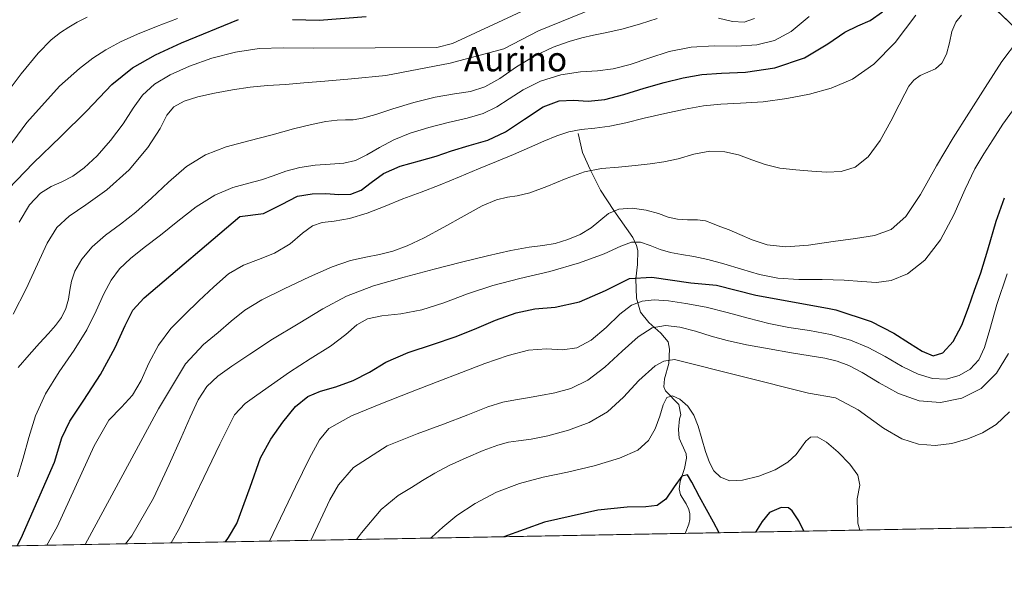
# Model space of a CAD drawing. Units: metres. Extents: x 628428 to 631896, y 4701856 to 4704233.
# Drawn here: x 629058 to 629380, y 4701856 to 4702039 of the extents above; entities that cross this region are included whole.
import ezdxf
from ezdxf.enums import TextEntityAlignment as Align

# ---------------------------------------------------------------- set-up
doc = ezdxf.new("R2010")
doc.units = ezdxf.units.M
doc.header["$MEASUREMENT"] = 0
for name, color, linetype, lineweight in [('Comarca CxS', 133, 'Continuous', 0), ('Comunidad Autónoma CxS', 142, 'Continuous', 0), ('Corriente natural lineal', 142, 'Continuous', 13), ('Curva de nivel maestra', 36, 'Continuous', 30), ('Curva de nivel normal', 36, 'Continuous', 0), ('Matorral', 135, 'Continuous', 0), ('Matorral CxS', 135, 'Continuous', 0), ('Municipio CxS', 142, 'Continuous', 0), ('Provincia CxS', 1, 'Continuous', 0), ('Texto cartográfico', 19, 'Continuous', 0)]:
    doc.layers.add(name, color=color, linetype=linetype, lineweight=lineweight)
doc.styles.add('Arial', font='txt', dxfattribs={"height": 0.2})

# ---------------------------------------------------------------- blocks, each defined once
blk = doc.blocks.new('*U150')
at = {"layer": 'Matorral CxS', "color": 135, "linetype": 'Continuous', "lineweight": 0}
blk.add_polyline3d([(629749.39, 4701880.05, 448.99), (628470.24, 4701856.16, 510.27)], dxfattribs=at)
blk = doc.blocks.new('*U163')
at = {"layer": 'Curva de nivel normal', "color": 36, "linetype": 'Continuous', "lineweight": 0}
blk.add_polyline3d([(629263.68, 4702061.42, 595), (629199.35, 4702031.49, 595), (629194.21, 4702030.17, 595), (629153.85, 4702029.9, 595), (629144.13, 4702030.08, 595), (629136.13, 4702029.78, 595), (629128.4, 4702028.67, 595), (629120.65, 4702026.65, 595), (629113.37, 4702024.08, 595), (629107.02, 4702021.22, 595), (629101.89, 4702018.12, 595), (629098.02, 4702014.61, 595), (629094.92, 4702010.33, 595), (629091.62, 4702005.17, 595), (629087.55, 4701999.69, 595), (629083.12, 4701994.73, 595), (629078.95, 4701990.82, 595), (629075.16, 4701988.05, 595), (629071.62, 4701986.24, 595), (629068.17, 4701984.71, 595), (629064.68, 4701982.46, 595), (629061.09, 4701978.65, 595), (629057.68, 4701973.02, 595)], dxfattribs=at)
blk = doc.blocks.new('*U166')
at = {"layer": 'Curva de nivel normal', "color": 36, "linetype": 'Continuous', "lineweight": 0}
blk.add_polyline3d([(629152.97, 4701868.91, 540), (629159.24, 4701882.21, 540), (629162.09, 4701887.08, 540), (629166.92, 4701892.72, 540), (629177.96, 4701899.81, 540), (629187.73, 4701903.74, 540), (629196.38, 4701906.91, 540), (629204.29, 4701910, 540), (629210.83, 4701912.58, 540), (629215.78, 4701914.14, 540), (629219.89, 4701914.93, 540), (629223.89, 4701915.58, 540), (629228.12, 4701916.29, 540), (629232.81, 4701917.15, 540), (629237.99, 4701918.63, 540), (629243.51, 4701921.36, 540), (629249.15, 4701925.6, 540), (629254.77, 4701930.81, 540), (629260, 4701935.51, 540), (629264.56, 4701938.39, 540), (629268.92, 4701939.22, 540), (629273.68, 4701938.64, 540), (629278.79, 4701937.31, 540), (629283.86, 4701935.73, 540), (629289.14, 4701934.24, 540), (629295.43, 4701932.88, 540), (629302.8, 4701931.54, 540), (629310.12, 4701930.3, 540), (629316.27, 4701929.29, 540), (629321.09, 4701928.46, 540), (629325.03, 4701927.52, 540), (629328.83, 4701926.09, 540), (629333.28, 4701923.78, 540), (629338.8, 4701920.47, 540), (629345.12, 4701916.96, 540), (629351.83, 4701914.57, 540), (629358.85, 4701914.04, 540), (629365.85, 4701915.39, 540), (629372.09, 4701918.61, 540), (629377.14, 4701923.64, 540), (629381.08, 4701930.09, 540)], dxfattribs=at)
blk = doc.blocks.new('*U167')
at = {"layer": 'Curva de nivel normal', "color": 36, "linetype": 'Continuous', "lineweight": 0}
blk.add_polyline3d([(629079.27, 4701867.54, 565), (629103.26, 4701911.97, 565), (629112.07, 4701926.7, 565), (629117.98, 4701932.97, 565), (629122.67, 4701936.95, 565), (629126.95, 4701940.66, 565), (629131.43, 4701944.27, 565), (629136.98, 4701947.65, 565), (629144.32, 4701951.25, 565), (629152.6, 4701955.14, 565), (629160.04, 4701958.43, 565), (629165.97, 4701960.48, 565), (629170.96, 4701961.6, 565), (629175.48, 4701962.45, 565), (629179.85, 4701963.54, 565), (629184.54, 4701965.26, 565), (629190.06, 4701967.86, 565), (629196.47, 4701971.32, 565), (629203.13, 4701975.13, 565), (629209.04, 4701978.37, 565), (629213.7, 4701980.34, 565), (629217.26, 4701981.15, 565), (629220.51, 4701981.59, 565), (629224.59, 4701982.6, 565), (629230.13, 4701984.63, 565), (629236.46, 4701987.24, 565), (629242.47, 4701989.45, 565), (629248.01, 4701990.59, 565), (629253.54, 4701991.04, 565), (629259.01, 4701991.53, 565), (629263.97, 4701992.12, 565), (629268.46, 4701992.72, 565), (629273.08, 4701993.73, 565), (629278.16, 4701995.22, 565), (629283.4, 4701996.23, 565), (629288.35, 4701996.07, 565), (629292.86, 4701995, 565), (629297.14, 4701993.45, 565), (629301.49, 4701991.85, 565), (629306.28, 4701990.72, 565), (629311.55, 4701990.14, 565), (629316.78, 4701989.72, 565), (629321.68, 4701989.39, 565), (629326.41, 4701989.58, 565), (629330.98, 4701990.99, 565), (629335.23, 4701994.33, 565), (629339.12, 4701999.73, 565), (629342.59, 4702006, 565), (629345.31, 4702011.34, 565), (629347.15, 4702015.02, 565), (629348.52, 4702017.53, 565), (629350.1, 4702019.45, 565), (629352.19, 4702020.96, 565), (629354.68, 4702022.07, 565), (629357.18, 4702023.16, 565), (629359.31, 4702025.01, 565), (629360.82, 4702028.02, 565), (629361.74, 4702031.73, 565), (629362.57, 4702035.37, 565), (629363.86, 4702038.41, 565), (629365.68, 4702040.73, 565)], dxfattribs=at)
blk = doc.blocks.new('*U169')
at = {"layer": 'Curva de nivel normal', "color": 36, "linetype": 'Continuous', "lineweight": 0}
blk.add_polyline3d([(629092.47, 4701867.78, 560), (629094.49, 4701870.35, 560), (629101.55, 4701882.72, 560), (629106.73, 4701893.74, 560), (629110.5, 4701902.18, 560), (629113.53, 4701909.23, 560), (629116.2, 4701914.92, 560), (629119.05, 4701919.26, 560), (629122.63, 4701922.66, 560), (629127.24, 4701925.92, 560), (629133.12, 4701929.87, 560), (629140.53, 4701934.68, 560), (629148.88, 4701939.79, 560), (629156.95, 4701944.61, 560), (629164.71, 4701948.79, 560), (629173.46, 4701952.2, 560), (629183.49, 4701955.06, 560), (629193.32, 4701957.62, 560), (629202.22, 4701959.9, 560), (629210.72, 4701961.98, 560), (629218.43, 4701963.74, 560), (629224.4, 4701964.81, 560), (629228.83, 4701965.37, 560), (629232.83, 4701966.07, 560), (629236.99, 4701967.32, 560), (629241.06, 4701969.02, 560), (629244.61, 4701971.13, 560), (629250.36, 4701975.87, 560), (629253.72, 4701977.3, 560), (629258.03, 4701977.58, 560), (629262.68, 4701976.96, 560), (629266.67, 4701975.84, 560), (629269.85, 4701974.67, 560), (629272.89, 4701973.95, 560), (629276.18, 4701973.82, 560), (629279.37, 4701973.81, 560), (629281.99, 4701973.42, 560), (629284.27, 4701972.62, 560), (629286.76, 4701971.64, 560), (629289.77, 4701970.48, 560), (629293.28, 4701968.98, 560), (629297.33, 4701967.18, 560), (629302.21, 4701965.57, 560), (629308.32, 4701964.9, 560), (629315.75, 4701965.46, 560), (629323.71, 4701966.63, 560), (629331.04, 4701967.65, 560), (629337.31, 4701968.67, 560), (629342.69, 4701970.63, 560), (629347.49, 4701974.81, 560), (629352.3, 4701982.1, 560), (629357.57, 4701991.49, 560), (629363, 4702000.58, 560), (629368.16, 4702008.71, 560), (629373.41, 4702017.1, 560), (629378.87, 4702025.53, 560), (629383.97, 4702032.29, 560)], dxfattribs=at)
blk = doc.blocks.new('*U171')
at = {"layer": 'Curva de nivel normal', "color": 36, "linetype": 'Continuous', "lineweight": 0}
blk.add_polyline3d([(629051.75, 4702012.77, 610), (629058.33, 4702021.51, 610), (629063.89, 4702028.33, 610), (629068.12, 4702032.67, 610), (629071.23, 4702035.1, 610), (629073.86, 4702036.84, 610), (629076.62, 4702038.47, 610), (629079.9, 4702040.03, 610)], dxfattribs=at)
blk = doc.blocks.new('*U184')
at = {"layer": 'Curva de nivel normal', "color": 36, "linetype": 'Continuous', "lineweight": 0}
for points in [[(629057.37, 4701925.44, 585), (629060.92, 4701929.56, 585), (629064.31, 4701933.38, 585), (629067.21, 4701936.56, 585), (629069.57, 4701939.17, 585), (629071.49, 4701941.79, 585), (629072.95, 4701944.77, 585), (629073.84, 4701947.84, 585), (629074.27, 4701950.79, 585), (629074.74, 4701953.74, 585), (629075.88, 4701957.03, 585), (629078.12, 4701960.86, 585), (629081.54, 4701964.92, 585), (629085.94, 4701968.75, 585), (629090.83, 4701972.34, 585), (629095.78, 4701976.23, 585), (629100.93, 4701980.86, 585), (629106.49, 4701986.12, 585), (629112.37, 4701991.17, 585), (629118.54, 4701995.05, 585), (629125.34, 4701997.61, 585), (629132.78, 4701999.61, 585), (629140.35, 4702001.6, 585), (629147.33, 4702003.5, 585), (629153.21, 4702005, 585), (629157.92, 4702005.94, 585), (629161.6, 4702006.39, 585), (629164.39, 4702006.48, 585), (629166.86, 4702006.53, 585), (629169.93, 4702007.03, 585), (629174.22, 4702008.24, 585), (629179.87, 4702010.06, 585), (629186.64, 4702012.12, 585), (629193.69, 4702013.88, 585), (629199.99, 4702014.96, 585), (629205.19, 4702015.75, 585), (629209.87, 4702017.24, 585), (629214.79, 4702020.06, 585), (629220.26, 4702023.79, 585), (629226.2, 4702027.4, 585), (629232.18, 4702030.22, 585), (629237.44, 4702032.15, 585), (629241.65, 4702033.35, 585), (629245.44, 4702034.16, 585), (629249.78, 4702035.01, 585), (629255.06, 4702036.23, 585), (629260.8, 4702037.85, 585), (629266.24, 4702039.63, 585)], [(629286.31, 4702039.8, 585), (629290.84, 4702038.65, 585), (629294.64, 4702038.48, 585), (629298.03, 4702039.66, 585)]]:
    blk.add_polyline3d(points, dxfattribs=at)
blk = doc.blocks.new('*U185')
at = {"layer": 'Curva de nivel normal', "color": 36, "linetype": 'Continuous', "lineweight": 0}
blk.add_polyline3d([(629192.11, 4701869.64, 530), (629192.61, 4701870, 530), (629196.11, 4701873.23, 530), (629200.77, 4701877.02, 530), (629206.72, 4701880.95, 530), (629213.68, 4701884.62, 530), (629221.23, 4701887.55, 530), (629228.94, 4701889.57, 530), (629236.94, 4701891.24, 530), (629245.62, 4701893.3, 530), (629253.9, 4701895.8, 530), (629259.87, 4701898.46, 530), (629263.38, 4701901.55, 530), (629265.55, 4701905.38, 530), (629267.09, 4701909.53, 530), (629268.22, 4701913.2, 530), (629269.42, 4701915.62, 530), (629271.24, 4701916.22, 530), (629273.69, 4701915.12, 530), (629276.21, 4701912.85, 530), (629278.25, 4701909.86, 530), (629279.65, 4701906.27, 530), (629280.8, 4701902.14, 530), (629282.03, 4701897.96, 530), (629283.32, 4701894.39, 530), (629284.8, 4701891.61, 530), (629286.91, 4701889.53, 530), (629289.97, 4701888.39, 530), (629294.17, 4701888.55, 530), (629299.43, 4701889.9, 530), (629304.77, 4701891.99, 530), (629308.95, 4701894.46, 530), (629311.67, 4701897.04, 530), (629313.44, 4701899.43, 530), (629314.81, 4701901.39, 530), (629316.33, 4701902.67, 530), (629318.51, 4701902.73, 530), (629321.61, 4701901.07, 530), (629325.43, 4701897.81, 530), (629329.2, 4701893.87, 530), (629331.81, 4701890.24, 530), (629332.52, 4701887, 530), (629331.62, 4701882.49, 530), (629331.87, 4701874.51, 530), (629332.46, 4701872.26, 530)], dxfattribs=at)
blk = doc.blocks.new('*U192')
at = {"layer": 'Curva de nivel normal', "color": 36, "linetype": 'Continuous', "lineweight": 0}
blk.add_polyline3d([(629167.97, 4701869.19, 535), (629169.56, 4701871.37, 535), (629176, 4701878.95, 535), (629181.55, 4701883.63, 535), (629185.89, 4701886.15, 535), (629189.5, 4701888.47, 535), (629193.53, 4701890.92, 535), (629198.28, 4701893.39, 535), (629203.76, 4701895.87, 535), (629209.4, 4701898.26, 535), (629214.11, 4701900.09, 535), (629217.66, 4701901.06, 535), (629220.94, 4701901.49, 535), (629225.03, 4701902.06, 535), (629230.51, 4701903.15, 535), (629237.19, 4701904.93, 535), (629244.05, 4701907.49, 535), (629250.03, 4701911, 535), (629255.19, 4701915.71, 535), (629260.24, 4701921.18, 535), (629265.53, 4701925.97, 535), (629268.39, 4701927.51, 535), (629271.84, 4701928.04, 535), (629315.75, 4701917.11, 535), (629324.5, 4701915.52, 535), (629331.92, 4701911.57, 535), (629340.18, 4701905.57, 535), (629346.18, 4701902.11, 535), (629351.64, 4701900.4, 535), (629357.15, 4701899.96, 535), (629362.54, 4701900.62, 535), (629367.73, 4701902.09, 535), (629372.61, 4701904.09, 535), (629377.08, 4701906.85, 535), (629381.44, 4701910.94, 535)], dxfattribs=at)
blk = doc.blocks.new('*U196')
at = {"layer": 'Curva de nivel normal', "color": 36, "linetype": 'Continuous', "lineweight": 0}
blk.add_polyline3d([(629055.66, 4701942.9, 590), (629059.98, 4701951.19, 590), (629063.65, 4701959.29, 590), (629066.84, 4701966.14, 590), (629070.01, 4701971.22, 590), (629074, 4701975, 590), (629079.49, 4701978.69, 590), (629086.34, 4701983.56, 590), (629093.59, 4701990.13, 590), (629099.75, 4701997.46, 590), (629103.71, 4702003.7, 590), (629105.98, 4702007.98, 590), (629108.25, 4702010.74, 590), (629111.56, 4702012.61, 590), (629116.02, 4702013.96, 590), (629121.47, 4702015.16, 590), (629127.36, 4702016.32, 590), (629133.15, 4702017.22, 590), (629138.88, 4702017.74, 590), (629144.7, 4702018.1, 590), (629150.7, 4702018.56, 590), (629157.56, 4702019.15, 590), (629166.31, 4702019.88, 590), (629177.53, 4702021, 590), (629198.55, 4702025.07, 590), (629216.13, 4702029.72, 590), (629227.42, 4702035.58, 590), (629252.98, 4702046.04, 590)], dxfattribs=at)
blk = doc.blocks.new('*U201')
at = {"layer": 'Curva de nivel normal', "color": 36, "linetype": 'Continuous', "lineweight": 0}
blk.add_polyline3d([(629107.31, 4701868.06, 555), (629110.09, 4701872.89, 555), (629123.26, 4701900.34, 555), (629128.09, 4701909.94, 555), (629131.58, 4701913.69, 555), (629135.4, 4701916.37, 555), (629140.11, 4701919.75, 555), (629145.99, 4701923.96, 555), (629152.82, 4701928.31, 555), (629159.4, 4701932.43, 555), (629164.48, 4701936.23, 555), (629168.07, 4701939.38, 555), (629171.5, 4701941.42, 555), (629176.18, 4701942.4, 555), (629182.4, 4701943.06, 555), (629189.34, 4701944.35, 555), (629196.54, 4701946.66, 555), (629204.21, 4701949.56, 555), (629212.47, 4701952.28, 555), (629221.38, 4701954.56, 555), (629231.09, 4701956.87, 555), (629240.85, 4701959.66, 555), (629248.89, 4701962.67, 555), (629254.32, 4701965.15, 555), (629257.88, 4701966.47, 555), (629260.83, 4701966.41, 555), (629263.91, 4701965.32, 555), (629267.19, 4701964.03, 555), (629270.6, 4701963.08, 555), (629274.21, 4701962.42, 555), (629278.18, 4701961.73, 555), (629282.76, 4701960.75, 555), (629288.02, 4701959.38, 555), (629293.76, 4701957.67, 555), (629299.63, 4701955.94, 555), (629305.66, 4701954.71, 555), (629312.51, 4701954.26, 555), (629320.17, 4701954.24, 555), (629327.34, 4701954.05, 555), (629333.09, 4701953.59, 555), (629337.9, 4701953.31, 555), (629342.73, 4701953.88, 555), (629348.11, 4701956.11, 555), (629353.73, 4701960.57, 555), (629358.85, 4701967.21, 555), (629363.18, 4701975.45, 555), (629366.86, 4701983.77, 555), (629370.1, 4701990.46, 555), (629373.03, 4701995.39, 555), (629375.91, 4701999.89, 555), (629379.27, 4702005.12, 555), (629383.76, 4702011.36, 555)], dxfattribs=at)
blk = doc.blocks.new('*U203')
at = {"layer": 'Curva de nivel normal', "color": 36, "linetype": 'Continuous', "lineweight": 0}
blk.add_polyline3d([(629350.78, 4702040.7, 570), (629344.01, 4702031.78, 570), (629337.05, 4702024.69, 570), (629330.13, 4702019.82, 570), (629323.13, 4702016.8, 570), (629315.97, 4702014.87, 570), (629308.6, 4702013.44, 570), (629300.91, 4702012.42, 570), (629293.43, 4702011.89, 570), (629287, 4702011.64, 570), (629281.34, 4702011.1, 570), (629275.35, 4702010, 570), (629268.69, 4702008.55, 570), (629262, 4702006.99, 570), (629256, 4702005.5, 570), (629250.72, 4702004.37, 570), (629245.85, 4702003.73, 570), (629241.39, 4702003.28, 570), (629237.35, 4702002.52, 570), (629233.43, 4702001.23, 570), (629229.21, 4701999.49, 570), (629224.48, 4701997.42, 570), (629219.29, 4701995.16, 570), (629213.71, 4701992.86, 570), (629207.78, 4701990.45, 570), (629201.58, 4701987.82, 570), (629195.26, 4701985.18, 570), (629189.05, 4701982.84, 570), (629183.12, 4701980.66, 570), (629177.36, 4701978.29, 570), (629171.46, 4701975.94, 570), (629165.65, 4701974.19, 570), (629160.66, 4701973.33, 570), (629156.76, 4701972.88, 570), (629153.55, 4701971.79, 570), (629150.31, 4701969.36, 570), (629146.23, 4701965.95, 570), (629141.16, 4701962.84, 570), (629135.87, 4701960.77, 570), (629130.95, 4701958.99, 570), (629126.15, 4701956.11, 570), (629121.25, 4701951.87, 570), (629116.44, 4701947.23, 570), (629111.77, 4701942.83, 570), (629107.2, 4701938.21, 570), (629103.19, 4701932.79, 570), (629100.1, 4701926.83, 570), (629097.54, 4701921.2, 570), (629094.69, 4701916.46, 570), (629091.12, 4701912.49, 570), (629087.01, 4701908.24, 570), (629082.19, 4701899.87, 570), (629070.04, 4701873.35, 570), (629066.75, 4701867.3, 570)], dxfattribs=at)
blk = doc.blocks.new('*U205')
at = {"layer": 'Curva de nivel normal', "color": 36, "linetype": 'Continuous', "lineweight": 0}
blk.add_polyline3d([(629054.02, 4701997.37, 605), (629060.19, 4702005.63, 605), (629070.8, 4702017.51, 605), (629077.41, 4702023.3, 605), (629081.8, 4702026.63, 605), (629085.98, 4702029.42, 605), (629090.78, 4702032.05, 605), (629096.35, 4702034.54, 605), (629102.57, 4702037, 605), (629109.4, 4702039.62, 605)], dxfattribs=at)
blk = doc.blocks.new('*U206')
at = {"layer": 'Curva de nivel normal', "color": 36, "linetype": 'Continuous', "lineweight": 0}
blk.add_polyline3d([(629057.17, 4701889.66, 580), (629058.99, 4701895.82, 580), (629060.81, 4701902.56, 580), (629063.02, 4701909.61, 580), (629066.29, 4701916.81, 580), (629070.79, 4701924.06, 580), (629075.65, 4701931.11, 580), (629079.77, 4701937.79, 580), (629082.83, 4701944.04, 580), (629085.3, 4701949.54, 580), (629087.7, 4701954.03, 580), (629090.46, 4701957.73, 580), (629094.01, 4701961.12, 580), (629098.55, 4701964.7, 580), (629103.82, 4701968.77, 580), (629109.52, 4701973.36, 580), (629115.51, 4701977.99, 580), (629121.64, 4701981.83, 580), (629127.56, 4701984.33, 580), (629132.7, 4701985.77, 580), (629136.92, 4701986.88, 580), (629140.74, 4701988.21, 580), (629144.84, 4701989.7, 580), (629149.45, 4701990.94, 580), (629154.4, 4701991.67, 580), (629159.33, 4701991.99, 580), (629163.79, 4701992.3, 580), (629167.63, 4701993.18, 580), (629171.32, 4701994.99, 580), (629175.41, 4701997.46, 580), (629180.12, 4701999.98, 580), (629185.51, 4702002.16, 580), (629191.57, 4702004.03, 580), (629197.96, 4702005.64, 580), (629204.09, 4702007.05, 580), (629209.39, 4702008.61, 580), (629213.81, 4702010.72, 580), (629217.87, 4702013.38, 580), (629222.41, 4702016.32, 580), (629228.09, 4702019.13, 580), (629234.71, 4702021.21, 580), (629241.14, 4702022.18, 580), (629246.68, 4702022.52, 580), (629251.82, 4702023.17, 580), (629257.35, 4702024.61, 580), (629263.48, 4702026.67, 580), (629270.15, 4702028.79, 580), (629277.35, 4702030.25, 580), (629284.87, 4702030.65, 580), (629292.21, 4702030.56, 580), (629298.84, 4702031.01, 580), (629304.59, 4702032.49, 580), (629309.98, 4702035.36, 580), (629315.92, 4702040.32, 580)], dxfattribs=at)
blk = doc.blocks.new('*U207')
at = {"layer": 'Curva de nivel normal', "color": 36, "linetype": 'Continuous', "lineweight": 0}
blk.add_polyline3d([(629380.66, 4701956.12, 545), (629377.31, 4701946.05, 545), (629374.94, 4701937.84, 545), (629373.27, 4701932.03, 545), (629371.38, 4701927.97, 545), (629368.59, 4701924.96, 545), (629364.9, 4701922.8, 545), (629360.71, 4701921.69, 545), (629356.28, 4701921.81, 545), (629351.52, 4701923.23, 545), (629346.27, 4701925.84, 545), (629340.73, 4701929.05, 545), (629335.21, 4701932.03, 545), (629329.44, 4701934.43, 545), (629322.94, 4701936.28, 545), (629316.03, 4701937.57, 545), (629309.31, 4701938.57, 545), (629302.72, 4701939.83, 545), (629296, 4701941.58, 545), (629289.14, 4701943.49, 545), (629282.2, 4701945.15, 545), (629275.63, 4701946.41, 545), (629269.98, 4701947.24, 545), (629265.28, 4701947.56, 545), (629261.33, 4701947.21, 545), (629257.81, 4701945.81, 545), (629254.07, 4701942.86, 545), (629249.56, 4701938.58, 545), (629244.69, 4701934.38, 545), (629240.02, 4701931.86, 545), (629235.27, 4701931.29, 545), (629230.03, 4701931.52, 545), (629224.2, 4701931.09, 545), (629217.47, 4701929.39, 545), (629209.94, 4701926.8, 545), (629202.26, 4701923.85, 545), (629194.36, 4701920.73, 545), (629185.58, 4701917.34, 545), (629175.86, 4701913.57, 545), (629166.33, 4701909.68, 545), (629158.91, 4701905.48, 545), (629155.86, 4701901.84, 545), (629152.58, 4701895.77, 545), (629147.95, 4701886.37, 545), (629139.51, 4701868.66, 545)], dxfattribs=at)
blk = doc.blocks.new('*U222')
at = {"layer": 'Curva de nivel maestra', "color": 36, "linetype": 'Continuous', "lineweight": 30}
blk.add_polyline3d([(629125.13, 4701868.39, 550), (629126.15, 4701869.84, 550), (629128.79, 4701874.4, 550), (629133.16, 4701886.36, 550), (629136.54, 4701895.91, 550), (629139.94, 4701902.04, 550), (629143.83, 4701907.58, 550), (629148.02, 4701912.67, 550), (629151.99, 4701915.99, 550), (629156.2, 4701917.68, 550), (629161.23, 4701919.1, 550), (629166.89, 4701921.21, 550), (629172.18, 4701923.98, 550), (629177.57, 4701927.24, 550), (629184.82, 4701930.41, 550), (629193.11, 4701933.07, 550), (629200.18, 4701935.45, 550), (629206.49, 4701938.02, 550), (629213.4, 4701940.91, 550), (629220.16, 4701943.39, 550), (629226.24, 4701944.66, 550), (629232.89, 4701945.21, 550), (629240.86, 4701946.91, 550), (629249.39, 4701950.7, 550), (629257.19, 4701954.53, 550), (629264.51, 4701954.98, 550), (629277.21, 4701953.19, 550), (629285.62, 4701952.38, 550), (629298.49, 4701949.09, 550), (629321.89, 4701944.84, 550), (629324.63, 4701944.3, 550), (629336.14, 4701940.48, 550), (629343.63, 4701936.66, 550), (629348.69, 4701933.47, 550), (629352.87, 4701930.75, 550), (629356.46, 4701929.27, 550), (629359.65, 4701930.27, 550), (629362.94, 4701933.94, 550), (629365.86, 4701939.26, 550), (629368.02, 4701945.06, 550), (629369.95, 4701950.71, 550), (629372.03, 4701956.45, 550), (629374.36, 4701963.91, 550), (629377.07, 4701973.28, 550), (629379.73, 4701980.92, 550)], dxfattribs=at)
blk = doc.blocks.new('*U228')
at = {"layer": 'Curva de nivel maestra', "color": 36, "linetype": 'Continuous', "lineweight": 30}
for points in [[(629054.2, 4701983.9, 600), (629062.22, 4701992.27, 600), (629071.28, 4702001.02, 600), (629079.79, 4702009.43, 600), (629087.99, 4702018.01, 600), (629094.77, 4702023.45, 600), (629102.2, 4702027.71, 600), (629110.69, 4702031.67, 600), (629129.33, 4702039.29, 600)], [(629146.99, 4702039.31, 600), (629155.69, 4702039.07, 600), (629171.08, 4702040.26, 600)]]:
    blk.add_polyline3d(points, dxfattribs=at)
blk = doc.blocks.new('*U230')
at = {"layer": 'Curva de nivel maestra', "color": 36, "linetype": 'Continuous', "lineweight": 30}
for points in [[(629286.5, 4701871.41, 525), (629284.63, 4701874.86, 525), (629280.09, 4701883.2, 525), (629277.57, 4701887.93, 525), (629276.12, 4701890.31, 525), (629274.27, 4701889.92, 525), (629271.78, 4701886.42, 525), (629269.08, 4701882.41, 525), (629266.28, 4701880.34, 525), (629262.49, 4701879.93, 525), (629256.45, 4701879.77, 525), (629246.79, 4701878.77, 525), (629229.39, 4701874.88, 525), (629216.07, 4701870.09, 525)], [(629314.14, 4701871.92, 525), (629312.51, 4701875.27, 525), (629310.33, 4701878.52, 525), (629309.2, 4701879.51, 525), (629306.81, 4701879.63, 525), (629302.92, 4701877.99, 525), (629300.56, 4701875.05, 525), (629298.42, 4701871.63, 525)]]:
    blk.add_polyline3d(points, dxfattribs=at)
blk = doc.blocks.new('*U235')
at = {"layer": 'Curva de nivel maestra', "color": 36, "linetype": 'Continuous', "lineweight": 30}
blk.add_polyline3d([(629057.01, 4701867.12, 575), (629058.34, 4701869.61, 575), (629069.25, 4701894.44, 575), (629071.6, 4701902.5, 575), (629074.23, 4701907.93, 575), (629078.77, 4701914.75, 575), (629084.23, 4701923.18, 575), (629089.02, 4701931.95, 575), (629092.35, 4701939.24, 575), (629094.83, 4701944.17, 575), (629098.55, 4701948.25, 575), (629129.76, 4701974.91, 575), (629137.5, 4701975.85, 575), (629143.47, 4701978.79, 575), (629148.62, 4701981.47, 575), (629153.44, 4701982.32, 575), (629157.9, 4701982.41, 575), (629162.2, 4701982.11, 575), (629166.09, 4701982.22, 575), (629169.47, 4701983.51, 575), (629172.77, 4701985.99, 575), (629176.78, 4701988.89, 575), (629182.23, 4701991.35, 575), (629188.49, 4701993.11, 575), (629194.01, 4701994.59, 575), (629199.01, 4701996.32, 575), (629204.82, 4701998.07, 575), (629210.9, 4701999.82, 575), (629216.68, 4702002.54, 575), (629222.86, 4702006.74, 575), (629228.92, 4702010.71, 575), (629234.19, 4702012.7, 575), (629238.92, 4702012.93, 575), (629243.68, 4702012.63, 575), (629249.11, 4702013.13, 575), (629255.31, 4702014.74, 575), (629261.93, 4702016.8, 575), (629268.47, 4702018.75, 575), (629274.71, 4702020.26, 575), (629280.82, 4702021.28, 575), (629287.29, 4702021.77, 575), (629295.07, 4702022.12, 575), (629304.65, 4702023.55, 575), (629314.35, 4702026.8, 575), (629322.04, 4702031.3, 575), (629327.54, 4702035.15, 575), (629331.85, 4702037.28, 575), (629335.9, 4702039.03, 575), (629339.84, 4702041.87, 575)], dxfattribs=at)

msp = doc.modelspace()

# ---------------------------------------------------------------- linework, layer by layer
at = {"layer": 'Comarca CxS', "color": 133, "linetype": 'Continuous', "lineweight": 0}
msp.add_polyline3d([(629014.51, 4702279.57, 596.16), (629067.09, 4702215.81, 598.8), (629103.66, 4702193.9, 598.1), (629116.69, 4702186.91, 598.78), (629128.54, 4702184.08, 598.06), (629254.77, 4702159.42, 604.44), (629263.75, 4702149.94, 609.32), (629272.86, 4702141.35, 612.88), (629445.48, 4701977.64, 526.7), (629555.18, 4701876.42, 474.76), (628470.24, 4701856.16, 510.27)], dxfattribs=at)
msp.add_polyline3d([(629014.51, 4702279.57, 596.16), (629067.09, 4702215.81, 598.8), (629103.66, 4702193.9, 598.1), (629116.69, 4702186.91, 598.78), (629128.54, 4702184.08, 598.06), (629254.77, 4702159.42, 604.44), (629263.75, 4702149.94, 609.32), (629272.86, 4702141.35, 612.88), (629445.48, 4701977.64, 526.7), (629555.18, 4701876.42, 474.76), (628470.24, 4701856.16, 510.27)], dxfattribs=at)
at = {"layer": 'Comunidad Autónoma CxS', "color": 142, "linetype": 'Continuous', "lineweight": 0}
msp.add_polyline3d([(631741.12, 4701917.25, 401.57), (628470.24, 4701856.16, 510.27), (628427.65, 4704169.44, 516.57), (631707.95, 4704230.7, 450.43), (631852.62, 4704233.4, 498.71), (631896.35, 4701920.15, 406.9), (631741.12, 4701917.25, 401.57)], close=True, dxfattribs=at)
msp.add_polyline3d([(631741.12, 4701917.25, 401.57), (628470.24, 4701856.16, 510.27), (628427.65, 4704169.44, 516.57), (631707.95, 4704230.7, 450.43), (631852.62, 4704233.4, 498.71), (631896.35, 4701920.15, 406.9), (631741.12, 4701917.25, 401.57)], close=True, dxfattribs=at)
at = {"layer": 'Corriente natural lineal', "color": 142, "linetype": 'Continuous', "lineweight": 13}
msp.add_polyline3d([(629240.35, 4702002.04, 569.06), (629241.83, 4701995.8, 566.37), (629244.33, 4701990.25, 564.5), (629247.75, 4701983.53, 561.83), (629252.04, 4701976.81, 558.89), (629258.26, 4701967.97, 554.97), (629259.5, 4701965.35, 554.36), (629259.91, 4701963.69, 553.94), (629259.85, 4701959.18, 552.01), (629259.29, 4701954.51, 549.03), (629259.51, 4701948.16, 545.13), (629260.76, 4701943.59, 542.02), (629263.46, 4701940.19, 540.17), (629267.43, 4701936.68, 537.62), (629269.86, 4701933.81, 536.17), (629270.27, 4701931.51, 534.98), (629270.03, 4701926.82, 533.12), (629268.63, 4701921.78, 531.69), (629268.46, 4701919.13, 530.67), (629268.99, 4701917.8, 530.35), (629273.28, 4701913.4, 528.81), (629273.93, 4701909.97, 528.33), (629273.5, 4701908.72, 528.05), (629273.24, 4701905.2, 527.41), (629273.4, 4701902.35, 527.07), (629275.69, 4701897.2, 526.01), (629275.81, 4701895.75, 525.67), (629275.18, 4701892.39, 525.17), (629273.74, 4701888.13, 524.69), (629273.46, 4701885.75, 524.3), (629273.84, 4701883.76, 523.92), (629275.69, 4701880.87, 523.37), (629276.56, 4701879.05, 523), (629276.92, 4701877.61, 522.8), (629276.89, 4701875.75, 522.44), (629276.61, 4701874.18, 522.09), (629275.41, 4701871.2, 521.73), (629275.41, 4701871.2, 521.73)], dxfattribs=at)
at = {"layer": 'Matorral', "color": 135, "linetype": 'Continuous', "lineweight": 0}
msp.add_polyline3d([(629749.39, 4701880.05, 448.99), (629594.18, 4701877.15, 462.16), (629275.41, 4701871.2, 521.73), (628470.24, 4701856.16, 510.27), (628469.66, 4701887.88, 511.9), (628469.1, 4701918, 513.5), (628458.92, 4702470.75, 679.7)], dxfattribs=at)
at = {"layer": 'Municipio CxS', "color": 142, "linetype": 'Continuous', "lineweight": 0}
msp.add_polyline3d([(629014.51, 4702279.57, 596.16), (629067.09, 4702215.81, 598.8), (629103.66, 4702193.9, 598.1), (629116.69, 4702186.91, 598.78), (629128.54, 4702184.08, 598.06), (629254.77, 4702159.42, 604.44), (629263.75, 4702149.94, 609.32), (629272.86, 4702141.35, 612.88), (629278, 4702136.47, 613.17), (629445.48, 4701977.64, 526.7), (629555.18, 4701876.42, 474.76), (628470.24, 4701856.16, 510.27)], dxfattribs=at)
msp.add_polyline3d([(629014.51, 4702279.57, 596.16), (629067.09, 4702215.81, 598.8), (629103.66, 4702193.9, 598.1), (629116.69, 4702186.91, 598.78), (629128.54, 4702184.08, 598.06), (629254.77, 4702159.42, 604.44), (629263.75, 4702149.94, 609.32), (629272.86, 4702141.35, 612.88), (629278, 4702136.47, 613.17), (629445.48, 4701977.64, 526.7), (629555.18, 4701876.42, 474.76), (628470.24, 4701856.16, 510.27)], dxfattribs=at)
at = {"layer": 'Provincia CxS', "color": 1, "linetype": 'Continuous', "lineweight": 0}
msp.add_polyline3d([(631896.35, 4701920.15, 406.9), (628470.24, 4701856.16, 510.27), (628427.65, 4704169.44, 516.57), (631852.62, 4704233.4, 498.71), (631896.35, 4701920.15, 406.9)], close=True, dxfattribs=at)
msp.add_polyline3d([(631896.35, 4701920.15, 406.9), (628470.24, 4701856.16, 510.27), (628427.65, 4704169.44, 516.57), (631852.62, 4704233.4, 498.71), (631896.35, 4701920.15, 406.9)], close=True, dxfattribs=at)

# ---------------------------------------------------------------- block references
at = {"layer": 'Curva de nivel maestra', "color": 36, "linetype": 'Continuous', "lineweight": 30}
for name in ['*U230', '*U222', '*U235', '*U228']:
    msp.add_blockref(name, (0, 0), dxfattribs=at)
at = {"layer": 'Curva de nivel normal', "color": 36, "linetype": 'Continuous', "lineweight": 0}
for name in ['*U185', '*U192', '*U166', '*U207', '*U201', '*U169', '*U167', '*U206', '*U184', '*U196', '*U163', '*U205', '*U171', '*U203']:
    msp.add_blockref(name, (0, 0), dxfattribs=at)
at = {"layer": 'Matorral CxS', "color": 135, "linetype": 'Continuous', "lineweight": 0}
msp.add_blockref('*U150', (0, 0), dxfattribs=at)

# ---------------------------------------------------------------- texts
at = {"layer": 'Texto cartográfico', "color": 19, "linetype": 'Continuous', "lineweight": 0, "style": 'Arial'}
msp.add_text('Aurino', height=8, dxfattribs=at).set_placement((629219.94, 4702026.34), align=Align.MIDDLE_CENTER)

doc.saveas('drawing.dxf')
